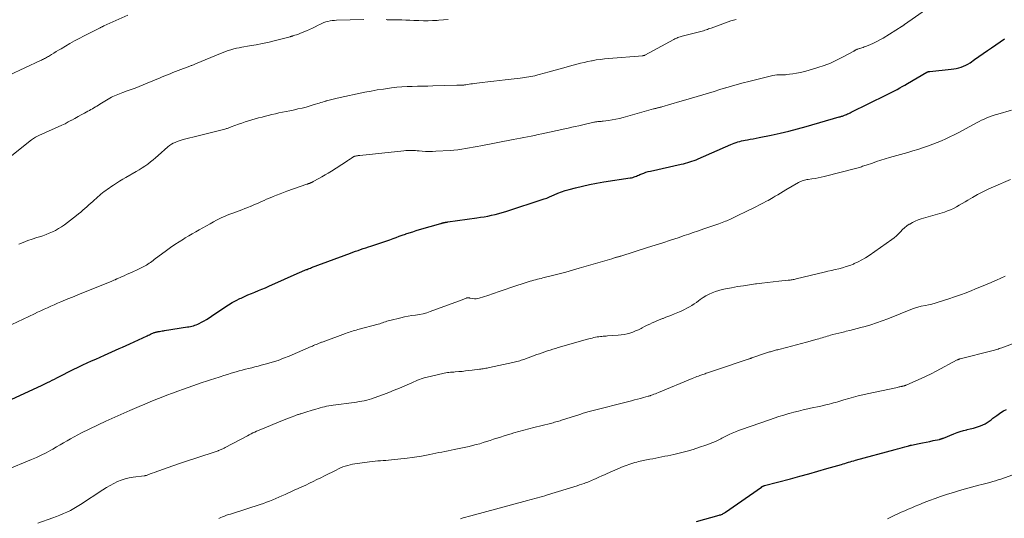
# Model space of a CAD drawing. Units: feet. Extents: x 1960000 to 1965017, y 505000 to 510000.
# Drawn here: x 1962367 to 1962644, y 505507 to 505647 of the extents above; entities that cross this region are included whole.
import ezdxf

# ---------------------------------------------------------------- set-up
doc = ezdxf.new("R2010")
doc.units = ezdxf.units.FT
doc.header["$LTSCALE"] = 100
doc.header["$MEASUREMENT"] = 0
doc.layers.add('CONTOUR INDEX', color=32, linetype='Continuous', lineweight=25)
doc.layers.add('CONTOUR INTERMEDIATE', color=40, linetype='Continuous', lineweight=15)

msp = doc.modelspace()

# ---------------------------------------------------------------- linework, layer by layer
at = {"layer": 'CONTOUR INDEX', "flags": 128}
for points, elevation in [([(1962359.61, 505537.85), (1962372.93, 505543.95), (1962373.11, 505544.03), (1962373.29, 505544.12), (1962373.47, 505544.21), (1962373.66, 505544.29), (1962374.6, 505544.76), (1962375.25, 505545.08), (1962375.9, 505545.4), (1962376.56, 505545.72), (1962377.21, 505546.05), (1962382.26, 505548.58), (1962382.84, 505548.86), (1962383.43, 505549.15), (1962384.01, 505549.43), (1962384.6, 505549.7), (1962385.82, 505550.27), (1962387.02, 505550.82), (1962388.23, 505551.37), (1962389.43, 505551.92), (1962390.64, 505552.46), (1962393.73, 505553.85), (1962394.73, 505554.3), (1962395.74, 505554.75), (1962396.74, 505555.21), (1962397.75, 505555.67), (1962402.61, 505557.91), (1962402.95, 505558.06), (1962403.28, 505558.21), (1962403.62, 505558.37), (1962403.96, 505558.51), (1962404.28, 505558.65), (1962404.46, 505558.73), (1962404.64, 505558.8), (1962404.82, 505558.86), (1962405.01, 505558.92), (1962405.2, 505558.97), (1962405.39, 505559.02), (1962405.58, 505559.06), (1962405.77, 505559.1), (1962406.11, 505559.15), (1962406.47, 505559.21), (1962406.84, 505559.27), (1962407.2, 505559.32), (1962407.56, 505559.38), (1962413.96, 505560.39), (1962414.38, 505560.46), (1962414.8, 505560.54), (1962415.22, 505560.64), (1962415.64, 505560.74), (1962416.05, 505560.87), (1962416.45, 505561.01), (1962416.85, 505561.17), (1962417.24, 505561.36), (1962417.93, 505561.72), (1962418.65, 505562.1), (1962419.37, 505562.51), (1962420.06, 505562.94), (1962420.75, 505563.39), (1962424.47, 505565.93), (1962425.51, 505566.6), (1962426.56, 505567.23), (1962427.64, 505567.82), (1962428.74, 505568.37), (1962429.04, 505568.51), (1962430.01, 505568.96), (1962430.98, 505569.39), (1962431.96, 505569.8), (1962432.94, 505570.2), (1962433.93, 505570.6), (1962434.91, 505571.01), (1962435.89, 505571.42), (1962436.87, 505571.85), (1962445.7, 505575.78), (1962445.91, 505575.87), (1962446.13, 505575.97), (1962446.34, 505576.06), (1962446.55, 505576.15), (1962446.76, 505576.24), (1962446.98, 505576.33), (1962447.19, 505576.42), (1962447.41, 505576.51), (1962447.6, 505576.58), (1962447.91, 505576.71), (1962448.23, 505576.83), (1962448.54, 505576.95), (1962448.85, 505577.07), (1962459.8, 505581.16), (1962460.51, 505581.42), (1962461.23, 505581.68), (1962461.95, 505581.93), (1962462.68, 505582.17), (1962463.4, 505582.41), (1962464.13, 505582.65), (1962464.85, 505582.88), (1962465.58, 505583.12), (1962468.31, 505584.01), (1962469.19, 505584.31), (1962470.06, 505584.61), (1962470.93, 505584.92), (1962471.79, 505585.24), (1962472.66, 505585.56), (1962473.52, 505585.88), (1962474.39, 505586.19), (1962475.26, 505586.49), (1962475.42, 505586.54), (1962476.37, 505586.86), (1962477.33, 505587.17), (1962478.29, 505587.47), (1962479.25, 505587.76), (1962485.24, 505589.49), (1962485.32, 505589.52), (1962485.4, 505589.54), (1962485.48, 505589.57), (1962485.56, 505589.59), (1962485.64, 505589.61), (1962485.72, 505589.64), (1962485.8, 505589.66), (1962485.88, 505589.68), (1962485.95, 505589.7), (1962486.07, 505589.73), (1962486.19, 505589.76), (1962486.31, 505589.78), (1962486.42, 505589.8), (1962486.53, 505589.82), (1962486.7, 505589.84), (1962486.87, 505589.87), (1962487.04, 505589.9), (1962487.21, 505589.92), (1962495.36, 505591.06), (1962496.39, 505591.22), (1962497.43, 505591.39), (1962498.45, 505591.59), (1962499.48, 505591.8), (1962500.5, 505592.03), (1962501.51, 505592.29), (1962502.52, 505592.58), (1962503.52, 505592.89), (1962514.28, 505596.39), (1962514.65, 505596.51), (1962515.02, 505596.65), (1962515.38, 505596.8), (1962515.74, 505596.95), (1962517.08, 505597.56), (1962518.11, 505598), (1962519.16, 505598.4), (1962520.22, 505598.75), (1962521.3, 505599.06), (1962523.06, 505599.52), (1962525.03, 505600), (1962527.02, 505600.44), (1962529.01, 505600.82), (1962531.02, 505601.16), (1962538.5, 505602.3), (1962538.86, 505602.36), (1962539.21, 505602.45), (1962539.55, 505602.56), (1962539.89, 505602.68), (1962540.22, 505602.82), (1962540.56, 505602.96), (1962540.89, 505603.1), (1962541.23, 505603.24), (1962541.73, 505603.45), (1962542.32, 505603.68), (1962542.92, 505603.88), (1962543.53, 505604.06), (1962544.15, 505604.21), (1962552.85, 505606.15), (1962553.45, 505606.29), (1962554.06, 505606.44), (1962554.66, 505606.61), (1962555.25, 505606.79), (1962555.84, 505606.98), (1962556.43, 505607.19), (1962557.01, 505607.42), (1962557.58, 505607.66), (1962566.78, 505611.7), (1962567.27, 505611.9), (1962567.76, 505612.1), (1962568.26, 505612.27), (1962568.77, 505612.44), (1962569.27, 505612.58), (1962569.79, 505612.71), (1962570.3, 505612.82), (1962570.82, 505612.92), (1962571.43, 505613.02), (1962572.26, 505613.17), (1962573.08, 505613.31), (1962573.9, 505613.47), (1962574.73, 505613.64), (1962578.14, 505614.34), (1962580.62, 505614.87), (1962583.09, 505615.45), (1962585.54, 505616.09), (1962587.99, 505616.76), (1962597.27, 505619.44), (1962597.49, 505619.5), (1962597.71, 505619.57), (1962597.93, 505619.64), (1962598.14, 505619.71), (1962598.36, 505619.79), (1962598.57, 505619.86), (1962598.78, 505619.95), (1962598.99, 505620.04), (1962599.27, 505620.16), (1962599.62, 505620.31), (1962599.97, 505620.46), (1962600.31, 505620.63), (1962600.66, 505620.79), (1962610.54, 505625.63), (1962611.29, 505626), (1962612.04, 505626.38), (1962612.78, 505626.78), (1962613.52, 505627.18), (1962614.26, 505627.59), (1962614.99, 505628), (1962615.72, 505628.42), (1962616.45, 505628.84), (1962621.85, 505632), (1962621.87, 505632.01), (1962621.88, 505632.02), (1962621.9, 505632.03), (1962621.91, 505632.04), (1962621.97, 505632.08), (1962621.99, 505632.08), (1962622, 505632.09), (1962622.02, 505632.1), (1962622.04, 505632.1), (1962622.1, 505632.13), (1962622.16, 505632.14), (1962622.21, 505632.15), (1962622.26, 505632.16), (1962622.31, 505632.17), (1962622.37, 505632.18), (1962622.45, 505632.19), (1962622.53, 505632.2), (1962622.61, 505632.21), (1962622.7, 505632.21), (1962628.78, 505632.87), (1962629.48, 505632.96), (1962630.18, 505633.09), (1962630.86, 505633.25), (1962631.54, 505633.45), (1962632.2, 505633.69), (1962632.84, 505633.97), (1962633.45, 505634.31), (1962634.04, 505634.69), (1962635.33, 505635.59), (1962636.52, 505636.43), (1962637.72, 505637.26), (1962638.92, 505638.09), (1962640.12, 505638.92), (1962641.33, 505639.75), (1962642.53, 505640.58), (1962643.73, 505641.41)], 980), ([(1962557.15, 505505.69), (1962563.47, 505507.45), (1962563.71, 505507.52), (1962563.94, 505507.6), (1962564.17, 505507.69), (1962564.4, 505507.79), (1962564.62, 505507.91), (1962564.83, 505508.03), (1962565.04, 505508.16), (1962565.25, 505508.3), (1962575.39, 505515.38), (1962575.44, 505515.42), (1962575.49, 505515.45), (1962575.54, 505515.48), (1962575.59, 505515.51), (1962575.64, 505515.54), (1962575.69, 505515.56), (1962575.75, 505515.59), (1962575.8, 505515.61), (1962575.88, 505515.64), (1962575.98, 505515.67), (1962576.08, 505515.71), (1962576.17, 505515.74), (1962576.27, 505515.76), (1962583.59, 505517.7), (1962586.15, 505518.39), (1962588.7, 505519.09), (1962591.24, 505519.81), (1962593.78, 505520.55), (1962597.86, 505521.74), (1962598.36, 505521.89), (1962598.85, 505522.04), (1962599.35, 505522.19), (1962599.85, 505522.34), (1962600.34, 505522.49), (1962600.84, 505522.64), (1962601.34, 505522.78), (1962601.84, 505522.92), (1962613.02, 505525.97), (1962613.69, 505526.15), (1962614.36, 505526.33), (1962615.02, 505526.51), (1962615.69, 505526.69), (1962616.85, 505527), (1962616.94, 505527.02), (1962617.03, 505527.05), (1962617.12, 505527.07), (1962617.21, 505527.09), (1962617.3, 505527.11), (1962617.38, 505527.13), (1962617.47, 505527.15), (1962617.56, 505527.17), (1962619.71, 505527.6), (1962620.71, 505527.8), (1962621.71, 505528.01), (1962622.71, 505528.21), (1962623.71, 505528.42), (1962625.43, 505528.78), (1962625.57, 505528.81), (1962625.71, 505528.85), (1962625.85, 505528.89), (1962625.99, 505528.93), (1962626.13, 505528.98), (1962626.27, 505529.03), (1962626.41, 505529.09), (1962626.54, 505529.14), (1962629.52, 505530.35), (1962630.41, 505530.68), (1962631.31, 505530.99), (1962632.21, 505531.26), (1962633.13, 505531.5), (1962633.26, 505531.53), (1962634.12, 505531.75), (1962634.97, 505531.97), (1962635.82, 505532.22), (1962636.66, 505532.48), (1962637.03, 505532.6), (1962637.66, 505532.85), (1962638.28, 505533.13), (1962638.86, 505533.48), (1962639.42, 505533.87), (1962639.96, 505534.3), (1962640.5, 505534.71), (1962641.05, 505535.12), (1962641.61, 505535.53), (1962641.98, 505535.8), (1962642.72, 505536.3), (1962643.48, 505536.76), (1962644.27, 505537.16)], 1000)]:
    msp.add_lwpolyline(points, dxfattribs=dict(at, elevation=elevation))
at = {"layer": 'CONTOUR INTERMEDIATE', "flags": 128}
for points, elevation in [([(1962362.97, 505560.3), (1962370.93, 505564.09), (1962371.85, 505564.52), (1962372.77, 505564.96), (1962373.69, 505565.38), (1962374.62, 505565.81), (1962375.54, 505566.22), (1962376.47, 505566.63), (1962377.4, 505567.04), (1962378.34, 505567.43), (1962379.05, 505567.73), (1962380.34, 505568.27), (1962381.64, 505568.81), (1962382.93, 505569.34), (1962384.23, 505569.86), (1962392.49, 505573.17), (1962392.7, 505573.25), (1962392.9, 505573.34), (1962393.11, 505573.43), (1962393.31, 505573.52), (1962393.54, 505573.63), (1962393.63, 505573.67), (1962393.72, 505573.71), (1962393.81, 505573.75), (1962393.9, 505573.79), (1962393.98, 505573.83), (1962394.07, 505573.88), (1962394.16, 505573.92), (1962394.25, 505573.96), (1962395.45, 505574.5), (1962396.14, 505574.81), (1962396.82, 505575.12), (1962397.51, 505575.43), (1962398.2, 505575.73), (1962400.18, 505576.62), (1962400.57, 505576.8), (1962400.97, 505576.99), (1962401.35, 505577.18), (1962401.74, 505577.38), (1962402.11, 505577.59), (1962402.49, 505577.81), (1962402.85, 505578.04), (1962403.2, 505578.29), (1962403.22, 505578.3), (1962403.58, 505578.56), (1962403.94, 505578.82), (1962404.3, 505579.09), (1962404.66, 505579.36), (1962408.09, 505581.93), (1962409.25, 505582.77), (1962410.42, 505583.59), (1962411.63, 505584.37), (1962412.84, 505585.12), (1962413.33, 505585.41), (1962414.32, 505585.99), (1962415.31, 505586.57), (1962416.31, 505587.15), (1962417.31, 505587.72), (1962418.31, 505588.28), (1962419.32, 505588.85), (1962420.32, 505589.4), (1962421.33, 505589.96), (1962422.11, 505590.39), (1962422.85, 505590.78), (1962423.6, 505591.14), (1962424.36, 505591.49), (1962425.13, 505591.81), (1962425.91, 505592.11), (1962426.7, 505592.41), (1962427.48, 505592.7), (1962428.27, 505592.98), (1962428.49, 505593.06), (1962429.31, 505593.35), (1962430.13, 505593.66), (1962430.95, 505593.98), (1962431.76, 505594.31), (1962431.92, 505594.38), (1962432.65, 505594.69), (1962433.37, 505595), (1962434.09, 505595.32), (1962434.81, 505595.65), (1962435.53, 505595.97), (1962436.25, 505596.29), (1962436.97, 505596.61), (1962437.7, 505596.92), (1962438.12, 505597.1), (1962439.06, 505597.48), (1962440.01, 505597.85), (1962440.97, 505598.21), (1962441.93, 505598.56), (1962447.58, 505600.53), (1962447.65, 505600.56), (1962447.73, 505600.58), (1962447.8, 505600.61), (1962447.88, 505600.64), (1962447.95, 505600.66), (1962448.03, 505600.69), (1962448.1, 505600.72), (1962448.18, 505600.74), (1962448.26, 505600.77), (1962448.37, 505600.81), (1962448.48, 505600.86), (1962448.6, 505600.9), (1962448.71, 505600.95), (1962448.79, 505600.98), (1962448.93, 505601.05), (1962449.08, 505601.11), (1962449.23, 505601.19), (1962449.37, 505601.26), (1962450.91, 505602.11), (1962451.81, 505602.62), (1962452.71, 505603.14), (1962453.59, 505603.68), (1962454.47, 505604.24), (1962458.66, 505606.95), (1962459.03, 505607.19), (1962459.4, 505607.43), (1962459.78, 505607.66), (1962460.15, 505607.9), (1962460.81, 505608.29), (1962460.86, 505608.32), (1962460.91, 505608.35), (1962460.97, 505608.37), (1962461.02, 505608.39), (1962461.08, 505608.41), (1962461.14, 505608.43), (1962461.19, 505608.44), (1962461.25, 505608.45), (1962461.56, 505608.5), (1962461.77, 505608.53), (1962461.98, 505608.56), (1962462.2, 505608.59), (1962462.41, 505608.62), (1962474.82, 505609.96), (1962475.36, 505610), (1962475.9, 505610.03), (1962476.44, 505610.04), (1962476.98, 505610.04), (1962477.52, 505610.01), (1962478.07, 505609.98), (1962478.61, 505609.95), (1962479.15, 505609.9), (1962479.99, 505609.83), (1962480.95, 505609.76), (1962481.91, 505609.73), (1962482.88, 505609.74), (1962483.84, 505609.78), (1962487.84, 505610.04), (1962488.93, 505610.13), (1962490.02, 505610.24), (1962491.1, 505610.39), (1962492.17, 505610.56), (1962493.25, 505610.75), (1962494.32, 505610.95), (1962495.4, 505611.15), (1962496.47, 505611.35), (1962505.58, 505613.09), (1962506.58, 505613.28), (1962507.59, 505613.48), (1962508.59, 505613.67), (1962509.6, 505613.87), (1962510.6, 505614.07), (1962511.61, 505614.27), (1962512.61, 505614.48), (1962513.61, 505614.7), (1962520.08, 505616.11), (1962521.06, 505616.33), (1962522.04, 505616.54), (1962523.02, 505616.76), (1962523.99, 505616.97), (1962525.17, 505617.23), (1962525.56, 505617.32), (1962525.95, 505617.41), (1962526.33, 505617.5), (1962526.72, 505617.6), (1962527.1, 505617.69), (1962527.49, 505617.78), (1962527.88, 505617.87), (1962528.26, 505617.95), (1962528.45, 505617.99), (1962528.76, 505618.05), (1962529.06, 505618.09), (1962529.37, 505618.13), (1962529.68, 505618.15), (1962529.99, 505618.17), (1962530.3, 505618.2), (1962530.61, 505618.23), (1962530.91, 505618.26), (1962532.38, 505618.45), (1962533.42, 505618.61), (1962534.45, 505618.8), (1962535.47, 505619.03), (1962536.49, 505619.29), (1962544.99, 505621.68), (1962545.22, 505621.74), (1962545.44, 505621.8), (1962545.67, 505621.86), (1962545.89, 505621.92), (1962545.99, 505621.94), (1962546.17, 505621.98), (1962546.34, 505622.02), (1962546.52, 505622.07), (1962546.7, 505622.11), (1962546.88, 505622.15), (1962547.05, 505622.19), (1962547.23, 505622.24), (1962547.4, 505622.29), (1962552.47, 505623.75), (1962554.08, 505624.22), (1962555.68, 505624.69), (1962557.29, 505625.17), (1962558.89, 505625.65), (1962560.49, 505626.13), (1962562.1, 505626.62), (1962563.7, 505627.12), (1962565.29, 505627.61), (1962565.34, 505627.62), (1962566.96, 505628.11), (1962568.59, 505628.58), (1962570.23, 505629.02), (1962571.87, 505629.43), (1962578.6, 505631.07), (1962579.15, 505631.18), (1962579.7, 505631.27), (1962580.26, 505631.31), (1962580.82, 505631.32), (1962581.53, 505631.31), (1962581.74, 505631.31), (1962581.95, 505631.32), (1962582.16, 505631.33), (1962582.37, 505631.36), (1962584.18, 505631.57), (1962585.28, 505631.74), (1962586.38, 505631.94), (1962587.47, 505632.2), (1962588.54, 505632.5), (1962591.24, 505633.32), (1962593.03, 505633.93), (1962594.79, 505634.61), (1962596.51, 505635.39), (1962598.21, 505636.25), (1962601.33, 505637.94), (1962601.44, 505638), (1962601.54, 505638.06), (1962601.64, 505638.12), (1962601.75, 505638.18), (1962601.85, 505638.25), (1962601.95, 505638.31), (1962602.06, 505638.36), (1962602.17, 505638.41), (1962602.29, 505638.47), (1962602.46, 505638.54), (1962602.64, 505638.61), (1962602.82, 505638.67), (1962603, 505638.72), (1962603.3, 505638.8), (1962603.64, 505638.9), (1962603.97, 505639), (1962604.29, 505639.12), (1962604.62, 505639.24), (1962605.9, 505639.76), (1962606.86, 505640.17), (1962607.79, 505640.62), (1962608.7, 505641.11), (1962609.6, 505641.64), (1962614.94, 505644.96), (1962615.03, 505645.01), (1962615.11, 505645.07), (1962615.19, 505645.12), (1962615.27, 505645.17), (1962615.35, 505645.23), (1962615.44, 505645.28), (1962615.52, 505645.34), (1962615.6, 505645.4), (1962622.7, 505650.42)], 976), ([(1962363.87, 505631.21), (1962372.62, 505635.28), (1962372.92, 505635.42), (1962373.21, 505635.56), (1962373.5, 505635.7), (1962373.78, 505635.84), (1962374.07, 505635.99), (1962374.35, 505636.15), (1962374.63, 505636.31), (1962374.91, 505636.48), (1962375.71, 505636.97), (1962376.39, 505637.39), (1962377.07, 505637.81), (1962377.75, 505638.22), (1962378.43, 505638.62), (1962379.64, 505639.34), (1962380.94, 505640.09), (1962382.25, 505640.83), (1962383.57, 505641.53), (1962384.9, 505642.22), (1962389.43, 505644.52), (1962389.56, 505644.59), (1962389.69, 505644.65), (1962389.82, 505644.71), (1962389.96, 505644.78), (1962390.09, 505644.84), (1962390.22, 505644.9), (1962390.36, 505644.96), (1962390.49, 505645.02), (1962397.22, 505648.02)], 964), ([(1962364.13, 505608.2), (1962370.11, 505612.98), (1962370.65, 505613.38), (1962371.21, 505613.75), (1962371.8, 505614.07), (1962372.41, 505614.36), (1962373.03, 505614.63), (1962373.65, 505614.9), (1962374.27, 505615.17), (1962374.89, 505615.44), (1962377.66, 505616.66), (1962378.61, 505617.1), (1962379.56, 505617.55), (1962380.48, 505618.03), (1962381.4, 505618.53), (1962381.44, 505618.55), (1962382.33, 505619.05), (1962383.23, 505619.55), (1962384.13, 505620.04), (1962385.03, 505620.53), (1962385.98, 505621.04), (1962386.41, 505621.27), (1962386.83, 505621.51), (1962387.25, 505621.76), (1962387.67, 505622.01), (1962388.09, 505622.26), (1962388.5, 505622.51), (1962388.92, 505622.76), (1962389.33, 505623.02), (1962392.16, 505624.73), (1962392.59, 505624.98), (1962393.02, 505625.21), (1962393.46, 505625.41), (1962393.92, 505625.61), (1962394.37, 505625.79), (1962394.83, 505625.96), (1962395.3, 505626.13), (1962395.76, 505626.3), (1962397.06, 505626.76), (1962398.18, 505627.17), (1962399.28, 505627.58), (1962400.39, 505628.01), (1962401.48, 505628.46), (1962405.34, 505630.06), (1962406.09, 505630.37), (1962406.84, 505630.68), (1962407.59, 505630.98), (1962408.34, 505631.29), (1962409.09, 505631.6), (1962409.84, 505631.9), (1962410.6, 505632.19), (1962411.35, 505632.48), (1962414.63, 505633.72), (1962414.83, 505633.79), (1962415.04, 505633.87), (1962415.24, 505633.95), (1962415.44, 505634.02), (1962415.64, 505634.1), (1962415.84, 505634.18), (1962416.04, 505634.26), (1962416.24, 505634.34), (1962423.25, 505637.27), (1962423.98, 505637.56), (1962424.72, 505637.84), (1962425.47, 505638.1), (1962426.22, 505638.35), (1962426.98, 505638.56), (1962427.75, 505638.76), (1962428.52, 505638.92), (1962429.3, 505639.07), (1962431.44, 505639.41), (1962433.28, 505639.74), (1962435.12, 505640.1), (1962436.95, 505640.51), (1962438.77, 505640.96), (1962442.83, 505642.01), (1962442.92, 505642.04), (1962443.02, 505642.06), (1962443.12, 505642.09), (1962443.22, 505642.12), (1962443.31, 505642.14), (1962443.41, 505642.17), (1962443.51, 505642.2), (1962443.61, 505642.23), (1962444.21, 505642.4), (1962444.61, 505642.52), (1962445, 505642.65), (1962445.39, 505642.8), (1962445.77, 505642.96), (1962447.49, 505643.7), (1962448.3, 505644.06), (1962449.11, 505644.43), (1962449.91, 505644.82), (1962450.7, 505645.22), (1962451.18, 505645.46), (1962451.74, 505645.72), (1962452.3, 505645.96), (1962452.88, 505646.15), (1962453.47, 505646.32), (1962454.08, 505646.44), (1962454.68, 505646.54), (1962455.29, 505646.6), (1962455.9, 505646.64), (1962463.54, 505646.82)], 968), ([(1962366.55, 505583.65), (1962367.8, 505584.18), (1962369.06, 505584.68), (1962370.34, 505585.12), (1962371.64, 505585.54), (1962372.35, 505585.75), (1962373.29, 505586.05), (1962374.22, 505586.37), (1962375.13, 505586.74), (1962376.03, 505587.13), (1962376.91, 505587.56), (1962377.76, 505588.04), (1962378.58, 505588.57), (1962379.38, 505589.14), (1962382.78, 505591.75), (1962383.37, 505592.22), (1962383.96, 505592.7), (1962384.53, 505593.19), (1962385.1, 505593.69), (1962385.66, 505594.19), (1962386.22, 505594.7), (1962386.78, 505595.2), (1962387.34, 505595.71), (1962388.78, 505596.99), (1962389.22, 505597.36), (1962389.66, 505597.74), (1962390.1, 505598.1), (1962390.56, 505598.45), (1962391.02, 505598.8), (1962391.48, 505599.14), (1962391.96, 505599.46), (1962392.43, 505599.79), (1962393.18, 505600.28), (1962394.05, 505600.84), (1962394.91, 505601.38), (1962395.79, 505601.91), (1962396.67, 505602.43), (1962399.6, 505604.12), (1962400.42, 505604.61), (1962401.22, 505605.12), (1962402.01, 505605.65), (1962402.79, 505606.2), (1962403.55, 505606.78), (1962404.3, 505607.36), (1962405.03, 505607.97), (1962405.76, 505608.6), (1962408.5, 505611.03), (1962408.96, 505611.41), (1962409.45, 505611.75), (1962409.97, 505612.04), (1962410.51, 505612.29), (1962411.07, 505612.51), (1962411.64, 505612.72), (1962412.21, 505612.9), (1962412.79, 505613.07), (1962413.15, 505613.17), (1962413.92, 505613.38), (1962414.68, 505613.58), (1962415.45, 505613.78), (1962416.21, 505613.97), (1962424.51, 505616.04), (1962424.74, 505616.11), (1962424.97, 505616.17), (1962425.19, 505616.24), (1962425.42, 505616.32), (1962425.64, 505616.4), (1962425.86, 505616.48), (1962426.08, 505616.56), (1962426.3, 505616.65), (1962428.3, 505617.38), (1962429.23, 505617.72), (1962430.17, 505618.04), (1962431.12, 505618.34), (1962432.08, 505618.62), (1962433.03, 505618.89), (1962433.99, 505619.15), (1962434.95, 505619.41), (1962435.92, 505619.66), (1962436.71, 505619.87), (1962437.71, 505620.11), (1962438.7, 505620.35), (1962439.7, 505620.57), (1962440.71, 505620.78), (1962441.71, 505620.98), (1962442.72, 505621.18), (1962443.72, 505621.39), (1962444.72, 505621.61), (1962445.05, 505621.68), (1962446.21, 505621.95), (1962447.36, 505622.24), (1962448.51, 505622.56), (1962449.65, 505622.9), (1962450.99, 505623.32), (1962451.45, 505623.47), (1962451.92, 505623.61), (1962452.39, 505623.76), (1962452.85, 505623.9), (1962453.03, 505623.95), (1962453.41, 505624.06), (1962453.79, 505624.17), (1962454.17, 505624.26), (1962454.55, 505624.36), (1962454.94, 505624.45), (1962455.32, 505624.53), (1962455.71, 505624.62), (1962456.09, 505624.7), (1962463.9, 505626.37), (1962465.61, 505626.72), (1962467.34, 505627.03), (1962469.07, 505627.3), (1962470.8, 505627.55), (1962471.39, 505627.62), (1962472.84, 505627.78), (1962474.29, 505627.91), (1962475.74, 505627.99), (1962477.19, 505628.04), (1962478.64, 505628.07), (1962480.1, 505628.1), (1962481.55, 505628.14), (1962483, 505628.17), (1962489.69, 505628.35), (1962489.95, 505628.36), (1962490.2, 505628.36), (1962490.46, 505628.36), (1962490.72, 505628.37), (1962490.89, 505628.37), (1962491.06, 505628.37), (1962491.23, 505628.37), (1962491.4, 505628.38), (1962491.57, 505628.4), (1962491.74, 505628.41), (1962491.91, 505628.43), (1962492.08, 505628.45), (1962492.25, 505628.48), (1962492.79, 505628.58), (1962493.23, 505628.66), (1962493.67, 505628.73), (1962494.11, 505628.79), (1962494.56, 505628.85), (1962496.88, 505629.15), (1962498.48, 505629.35), (1962500.09, 505629.55), (1962501.69, 505629.73), (1962503.3, 505629.9), (1962507.56, 505630.35), (1962508.15, 505630.42), (1962508.75, 505630.5), (1962509.34, 505630.59), (1962509.93, 505630.68), (1962510.52, 505630.8), (1962511.1, 505630.91), (1962511.69, 505631.05), (1962512.27, 505631.19), (1962512.52, 505631.25), (1962513.22, 505631.44), (1962513.92, 505631.62), (1962514.62, 505631.82), (1962515.32, 505632.01), (1962519.43, 505633.17), (1962520.44, 505633.46), (1962521.45, 505633.74), (1962522.46, 505634.02), (1962523.47, 505634.29), (1962524.48, 505634.55), (1962525.5, 505634.8), (1962526.52, 505635.02), (1962527.55, 505635.22), (1962527.79, 505635.26), (1962528.94, 505635.46), (1962530.1, 505635.63), (1962531.26, 505635.77), (1962532.42, 505635.88), (1962542.07, 505636.67), (1962542.14, 505636.68), (1962542.21, 505636.69), (1962542.29, 505636.7), (1962542.36, 505636.72), (1962542.43, 505636.74), (1962542.5, 505636.77), (1962542.57, 505636.8), (1962542.64, 505636.83), (1962550.79, 505641.24), (1962551.06, 505641.38), (1962551.34, 505641.52), (1962551.62, 505641.64), (1962551.91, 505641.75), (1962552.2, 505641.86), (1962552.49, 505641.95), (1962552.79, 505642.04), (1962553.09, 505642.12), (1962558.37, 505643.48), (1962558.74, 505643.58), (1962559.1, 505643.69), (1962559.47, 505643.81), (1962559.83, 505643.93), (1962560.19, 505644.06), (1962560.54, 505644.18), (1962560.9, 505644.31), (1962561.26, 505644.44), (1962566.01, 505646.19), (1962566.77, 505646.44), (1962567.54, 505646.65), (1962568.32, 505646.81)], 972), ([(1962469.86, 505646.8), (1962470.17, 505646.79), (1962470.49, 505646.78), (1962470.9, 505646.78), (1962471.42, 505646.77), (1962471.94, 505646.76), (1962472.46, 505646.75), (1962472.98, 505646.74), (1962474.22, 505646.71), (1962475.37, 505646.67), (1962476.51, 505646.64), (1962477.66, 505646.59), (1962478.8, 505646.54), (1962479.08, 505646.53), (1962480.36, 505646.5), (1962481.64, 505646.49), (1962482.92, 505646.52), (1962484.2, 505646.59), (1962484.63, 505646.62), (1962485.96, 505646.72), (1962487.29, 505646.84)], 968), ([(1962362.86, 505520.12), (1962370.13, 505523.11), (1962371.51, 505523.71), (1962372.87, 505524.33), (1962374.21, 505525.01), (1962375.53, 505525.72), (1962376.15, 505526.07), (1962377.15, 505526.64), (1962378.14, 505527.21), (1962379.14, 505527.8), (1962380.12, 505528.39), (1962381.12, 505528.97), (1962382.12, 505529.53), (1962383.14, 505530.07), (1962384.17, 505530.58), (1962391.02, 505533.88), (1962391.85, 505534.28), (1962392.7, 505534.67), (1962393.54, 505535.05), (1962394.39, 505535.42), (1962395.25, 505535.78), (1962396.1, 505536.15), (1962396.95, 505536.51), (1962397.81, 505536.88), (1962400.44, 505538.02), (1962401.97, 505538.68), (1962403.51, 505539.33), (1962405.06, 505539.96), (1962406.61, 505540.59), (1962408.16, 505541.21), (1962409.73, 505541.8), (1962411.3, 505542.38), (1962412.87, 505542.93), (1962418.14, 505544.74), (1962419.31, 505545.14), (1962420.5, 505545.54), (1962421.68, 505545.92), (1962422.87, 505546.29), (1962423.17, 505546.38), (1962424.21, 505546.71), (1962425.25, 505547.03), (1962426.28, 505547.35), (1962427.32, 505547.66), (1962427.65, 505547.76), (1962428.52, 505548.02), (1962429.4, 505548.27), (1962430.29, 505548.5), (1962431.18, 505548.72), (1962432.07, 505548.94), (1962432.96, 505549.16), (1962433.84, 505549.38), (1962434.73, 505549.61), (1962436.22, 505550.01), (1962437.84, 505550.48), (1962439.44, 505550.99), (1962441.02, 505551.58), (1962442.58, 505552.21), (1962448.76, 505554.88), (1962449.11, 505555.03), (1962449.45, 505555.18), (1962449.8, 505555.33), (1962450.14, 505555.47), (1962450.41, 505555.59), (1962450.62, 505555.68), (1962450.83, 505555.76), (1962451.05, 505555.84), (1962451.26, 505555.92), (1962451.47, 505556), (1962451.69, 505556.07), (1962451.9, 505556.15), (1962452.11, 505556.23), (1962458.43, 505558.57), (1962458.85, 505558.72), (1962459.28, 505558.87), (1962459.7, 505559), (1962460.13, 505559.14), (1962460.56, 505559.26), (1962460.99, 505559.39), (1962461.42, 505559.51), (1962461.85, 505559.63), (1962467.62, 505561.18), (1962468.03, 505561.3), (1962468.44, 505561.43), (1962468.84, 505561.57), (1962469.24, 505561.71), (1962469.64, 505561.86), (1962470.05, 505561.99), (1962470.46, 505562.11), (1962470.87, 505562.22), (1962473.94, 505562.96), (1962474.99, 505563.2), (1962476.03, 505563.4), (1962477.09, 505563.58), (1962478.14, 505563.72), (1962479.2, 505563.89), (1962480.24, 505564.1), (1962481.26, 505564.38), (1962482.27, 505564.72), (1962491.24, 505568.03), (1962491.45, 505568.12), (1962491.66, 505568.2), (1962491.87, 505568.29), (1962492.08, 505568.38), (1962492.4, 505568.52), (1962492.45, 505568.54), (1962492.5, 505568.56), (1962492.55, 505568.57), (1962492.6, 505568.59), (1962492.65, 505568.6), (1962492.71, 505568.61), (1962492.76, 505568.61), (1962492.81, 505568.61), (1962492.98, 505568.58), (1962493.11, 505568.56), (1962493.25, 505568.54), (1962493.39, 505568.52), (1962493.52, 505568.49), (1962494.2, 505568.36), (1962494.67, 505568.3), (1962495.13, 505568.29), (1962495.59, 505568.36), (1962496.05, 505568.47), (1962498.4, 505569.27), (1962500.03, 505569.82), (1962501.66, 505570.37), (1962503.3, 505570.91), (1962504.93, 505571.45), (1962509.81, 505573.07), (1962510.32, 505573.23), (1962510.83, 505573.39), (1962511.34, 505573.53), (1962511.86, 505573.66), (1962512.38, 505573.79), (1962512.89, 505573.91), (1962513.41, 505574.04), (1962513.93, 505574.17), (1962516.67, 505574.85), (1962518.55, 505575.33), (1962520.42, 505575.82), (1962522.3, 505576.35), (1962524.16, 505576.88), (1962533.28, 505579.58), (1962533.54, 505579.66), (1962533.79, 505579.73), (1962534.05, 505579.81), (1962534.3, 505579.88), (1962534.46, 505579.93), (1962534.64, 505579.98), (1962534.81, 505580.03), (1962534.99, 505580.08), (1962535.16, 505580.13), (1962535.34, 505580.18), (1962535.51, 505580.23), (1962535.69, 505580.28), (1962535.86, 505580.33), (1962543.38, 505582.7), (1962545.52, 505583.38), (1962547.66, 505584.07), (1962549.79, 505584.78), (1962551.93, 505585.49), (1962553.69, 505586.09), (1962554.94, 505586.51), (1962556.19, 505586.93), (1962557.43, 505587.35), (1962558.68, 505587.77), (1962558.92, 505587.85), (1962560.04, 505588.23), (1962561.17, 505588.62), (1962562.29, 505589.02), (1962563.41, 505589.42), (1962564.83, 505589.94), (1962565.24, 505590.1), (1962565.65, 505590.26), (1962566.05, 505590.43), (1962566.45, 505590.6), (1962566.84, 505590.78), (1962567.24, 505590.96), (1962567.63, 505591.15), (1962568.02, 505591.34), (1962571.86, 505593.21), (1962572.85, 505593.7), (1962573.83, 505594.2), (1962574.82, 505594.7), (1962575.8, 505595.2), (1962576.85, 505595.75), (1962577.31, 505595.99), (1962577.76, 505596.24), (1962578.2, 505596.49), (1962578.64, 505596.75), (1962579.27, 505597.13), (1962580.02, 505597.58), (1962580.77, 505598.03), (1962581.53, 505598.47), (1962582.28, 505598.92), (1962585.84, 505600.99), (1962586.15, 505601.16), (1962586.47, 505601.31), (1962586.8, 505601.45), (1962587.14, 505601.57), (1962587.48, 505601.67), (1962587.83, 505601.76), (1962588.18, 505601.83), (1962588.53, 505601.89), (1962589.58, 505602.02), (1962590.46, 505602.14), (1962591.33, 505602.29), (1962592.19, 505602.48), (1962593.06, 505602.68), (1962602.25, 505605.07), (1962602.57, 505605.16), (1962602.89, 505605.26), (1962603.21, 505605.36), (1962603.53, 505605.46), (1962603.84, 505605.57), (1962604.16, 505605.68), (1962604.47, 505605.79), (1962604.79, 505605.9), (1962606.57, 505606.49), (1962607.78, 505606.88), (1962608.99, 505607.26), (1962610.2, 505607.64), (1962611.42, 505608), (1962616.52, 505609.49), (1962617.92, 505609.9), (1962619.32, 505610.33), (1962620.71, 505610.77), (1962622.09, 505611.23), (1962622.39, 505611.32), (1962623.61, 505611.76), (1962624.83, 505612.22), (1962626.03, 505612.73), (1962627.22, 505613.26), (1962628.4, 505613.83), (1962629.57, 505614.41), (1962630.72, 505615.01), (1962631.88, 505615.62), (1962635.86, 505617.77), (1962636.58, 505618.14), (1962637.3, 505618.5), (1962638.04, 505618.84), (1962638.78, 505619.16), (1962639.54, 505619.46), (1962640.3, 505619.74), (1962641.07, 505620), (1962641.84, 505620.24), (1962645.7, 505621.37)], 984), ([(1962371.95, 505505.24), (1962376.1, 505506.72), (1962377.11, 505507.1), (1962378.12, 505507.49), (1962379.11, 505507.91), (1962380.09, 505508.34), (1962381.06, 505508.82), (1962382.02, 505509.32), (1962382.94, 505509.86), (1962383.86, 505510.43), (1962390.2, 505514.61), (1962391.19, 505515.23), (1962392.2, 505515.82), (1962393.23, 505516.37), (1962394.28, 505516.9), (1962395.35, 505517.34), (1962396.45, 505517.71), (1962397.58, 505517.98), (1962398.72, 505518.17), (1962401.8, 505518.53), (1962401.88, 505518.54), (1962401.97, 505518.55), (1962402.05, 505518.57), (1962402.13, 505518.58), (1962402.21, 505518.6), (1962402.29, 505518.62), (1962402.36, 505518.64), (1962402.44, 505518.66), (1962403.5, 505519.05), (1962404.1, 505519.27), (1962404.71, 505519.49), (1962405.32, 505519.71), (1962405.92, 505519.92), (1962409.9, 505521.36), (1962410.7, 505521.64), (1962411.5, 505521.92), (1962412.31, 505522.19), (1962413.11, 505522.46), (1962421.45, 505525.16), (1962421.74, 505525.26), (1962422.04, 505525.36), (1962422.33, 505525.46), (1962422.63, 505525.57), (1962422.74, 505525.61), (1962422.98, 505525.7), (1962423.21, 505525.79), (1962423.44, 505525.9), (1962423.67, 505526), (1962423.9, 505526.12), (1962424.12, 505526.23), (1962424.34, 505526.35), (1962424.57, 505526.46), (1962430.83, 505529.8), (1962431.35, 505530.07), (1962431.87, 505530.33), (1962432.39, 505530.58), (1962432.91, 505530.82), (1962433.44, 505531.05), (1962433.98, 505531.28), (1962434.51, 505531.51), (1962435.04, 505531.73), (1962440.24, 505533.88), (1962440.96, 505534.18), (1962441.68, 505534.47), (1962442.4, 505534.75), (1962443.13, 505535.03), (1962444.16, 505535.43), (1962444.37, 505535.51), (1962444.58, 505535.58), (1962444.8, 505535.66), (1962445.02, 505535.73), (1962445.23, 505535.79), (1962445.45, 505535.86), (1962445.67, 505535.93), (1962445.88, 505536), (1962446.66, 505536.23), (1962447.26, 505536.42), (1962447.87, 505536.61), (1962448.47, 505536.8), (1962449.07, 505536.98), (1962450.12, 505537.31), (1962450.72, 505537.49), (1962451.31, 505537.66), (1962451.91, 505537.81), (1962452.52, 505537.95), (1962453.12, 505538.08), (1962453.73, 505538.2), (1962454.35, 505538.3), (1962454.96, 505538.39), (1962460.83, 505539.17), (1962461.54, 505539.27), (1962462.26, 505539.39), (1962462.97, 505539.52), (1962463.68, 505539.66), (1962464.38, 505539.82), (1962465.08, 505540), (1962465.77, 505540.22), (1962466.45, 505540.45), (1962469.07, 505541.4), (1962470.6, 505541.98), (1962472.13, 505542.57), (1962473.64, 505543.2), (1962475.15, 505543.84), (1962477.11, 505544.7), (1962477.63, 505544.93), (1962478.15, 505545.16), (1962478.67, 505545.38), (1962479.2, 505545.6), (1962479.72, 505545.81), (1962480.25, 505546), (1962480.8, 505546.16), (1962481.34, 505546.3), (1962485.75, 505547.33), (1962486.18, 505547.42), (1962486.62, 505547.49), (1962487.06, 505547.55), (1962487.5, 505547.59), (1962487.95, 505547.63), (1962488.39, 505547.66), (1962488.84, 505547.7), (1962489.28, 505547.73), (1962490.29, 505547.82), (1962491.23, 505547.91), (1962492.18, 505548.01), (1962493.13, 505548.11), (1962494.07, 505548.23), (1962496.09, 505548.49), (1962496.45, 505548.54), (1962496.8, 505548.59), (1962497.16, 505548.64), (1962497.52, 505548.7), (1962497.87, 505548.76), (1962498.23, 505548.83), (1962498.58, 505548.9), (1962498.94, 505548.98), (1962505.47, 505550.41), (1962505.86, 505550.5), (1962506.25, 505550.6), (1962506.64, 505550.7), (1962507.03, 505550.8), (1962507.42, 505550.91), (1962507.8, 505551.03), (1962508.19, 505551.15), (1962508.57, 505551.28), (1962512.25, 505552.6), (1962513, 505552.86), (1962513.74, 505553.13), (1962514.49, 505553.38), (1962515.24, 505553.63), (1962515.99, 505553.88), (1962516.74, 505554.12), (1962517.5, 505554.34), (1962518.25, 505554.57), (1962526.44, 505556.91), (1962526.89, 505557.03), (1962527.35, 505557.15), (1962527.81, 505557.27), (1962528.27, 505557.38), (1962528.73, 505557.48), (1962529.19, 505557.57), (1962529.66, 505557.64), (1962530.13, 505557.69), (1962530.46, 505557.73), (1962530.87, 505557.77), (1962531.28, 505557.81), (1962531.68, 505557.84), (1962532.09, 505557.87), (1962535.08, 505558.06), (1962535.92, 505558.14), (1962536.76, 505558.27), (1962537.58, 505558.45), (1962538.4, 505558.68), (1962539.2, 505558.95), (1962539.99, 505559.26), (1962540.77, 505559.6), (1962541.53, 505559.98), (1962541.84, 505560.15), (1962542.54, 505560.51), (1962543.25, 505560.86), (1962543.97, 505561.2), (1962544.68, 505561.53), (1962545.41, 505561.85), (1962546.14, 505562.16), (1962546.87, 505562.46), (1962547.6, 505562.75), (1962547.72, 505562.8), (1962548.52, 505563.11), (1962549.32, 505563.43), (1962550.11, 505563.74), (1962550.91, 505564.06), (1962552.32, 505564.64), (1962553.04, 505564.95), (1962553.75, 505565.28), (1962554.44, 505565.64), (1962555.12, 505566.03), (1962555.78, 505566.44), (1962556.44, 505566.86), (1962557.08, 505567.31), (1962557.72, 505567.77), (1962558.15, 505568.1), (1962558.96, 505568.65), (1962559.78, 505569.17), (1962560.65, 505569.62), (1962561.53, 505570.03), (1962562.45, 505570.38), (1962563.38, 505570.68), (1962564.32, 505570.93), (1962565.28, 505571.13), (1962566.99, 505571.43), (1962568.67, 505571.72), (1962570.36, 505571.99), (1962572.05, 505572.24), (1962573.74, 505572.47), (1962573.95, 505572.5), (1962575.53, 505572.7), (1962577.12, 505572.89), (1962578.71, 505573.07), (1962580.3, 505573.24), (1962582.93, 505573.51), (1962583.21, 505573.54), (1962583.48, 505573.58), (1962583.76, 505573.62), (1962584.03, 505573.66), (1962584.31, 505573.71), (1962584.58, 505573.77), (1962584.86, 505573.83), (1962585.13, 505573.89), (1962593.06, 505575.79), (1962594.09, 505576.04), (1962595.12, 505576.29), (1962596.16, 505576.53), (1962597.19, 505576.78), (1962598.22, 505577.05), (1962599.23, 505577.35), (1962600.24, 505577.7), (1962601.23, 505578.09), (1962601.48, 505578.19), (1962602.57, 505578.69), (1962603.64, 505579.23), (1962604.67, 505579.84), (1962605.67, 505580.49), (1962612.04, 505584.96), (1962612.7, 505585.45), (1962613.33, 505585.98), (1962613.91, 505586.55), (1962614.47, 505587.15), (1962615.03, 505587.75), (1962615.63, 505588.3), (1962616.27, 505588.8), (1962616.95, 505589.26), (1962617.07, 505589.33), (1962617.84, 505589.77), (1962618.64, 505590.16), (1962619.46, 505590.49), (1962620.3, 505590.77), (1962626.83, 505592.7), (1962627.71, 505593), (1962628.57, 505593.33), (1962629.41, 505593.73), (1962630.23, 505594.18), (1962631.03, 505594.65), (1962631.84, 505595.12), (1962632.64, 505595.59), (1962633.45, 505596.06), (1962634.72, 505596.8), (1962636.17, 505597.61), (1962637.64, 505598.39), (1962639.14, 505599.12), (1962640.66, 505599.81), (1962645.42, 505601.88)], 988), ([(1962422.79, 505506.55), (1962423.32, 505506.79), (1962423.86, 505507.02), (1962424.4, 505507.22), (1962424.95, 505507.42), (1962425.5, 505507.61), (1962426.06, 505507.79), (1962426.61, 505507.98), (1962434.42, 505510.48), (1962435.32, 505510.78), (1962436.2, 505511.09), (1962437.08, 505511.44), (1962437.95, 505511.8), (1962438.82, 505512.17), (1962439.69, 505512.55), (1962440.55, 505512.93), (1962441.42, 505513.31), (1962444.01, 505514.47), (1962445.09, 505514.95), (1962446.16, 505515.44), (1962447.22, 505515.94), (1962448.28, 505516.44), (1962449.35, 505516.94), (1962450.4, 505517.46), (1962451.46, 505517.98), (1962452.51, 505518.5), (1962455.79, 505520.16), (1962456.42, 505520.46), (1962457.05, 505520.75), (1962457.7, 505521.01), (1962458.36, 505521.26), (1962459.03, 505521.47), (1962459.7, 505521.65), (1962460.38, 505521.8), (1962461.07, 505521.92), (1962465.19, 505522.5), (1962465.95, 505522.6), (1962466.72, 505522.68), (1962467.48, 505522.73), (1962468.25, 505522.77), (1962469.01, 505522.81), (1962469.78, 505522.86), (1962470.54, 505522.92), (1962471.31, 505523), (1962475.8, 505523.5), (1962477.15, 505523.67), (1962478.49, 505523.87), (1962479.83, 505524.09), (1962481.17, 505524.34), (1962482.13, 505524.54), (1962482.98, 505524.71), (1962483.84, 505524.88), (1962484.69, 505525.04), (1962485.55, 505525.21), (1962486.4, 505525.37), (1962487.26, 505525.54), (1962488.11, 505525.72), (1962488.96, 505525.9), (1962493.19, 505526.82), (1962494.18, 505527.05), (1962495.17, 505527.3), (1962496.15, 505527.57), (1962497.13, 505527.86), (1962498.1, 505528.16), (1962499.07, 505528.47), (1962500.04, 505528.79), (1962501.01, 505529.11), (1962501.03, 505529.12), (1962502.01, 505529.44), (1962503, 505529.76), (1962503.99, 505530.05), (1962504.98, 505530.34), (1962505.78, 505530.57), (1962507.17, 505530.96), (1962508.57, 505531.34), (1962509.97, 505531.71), (1962511.37, 505532.07), (1962516.08, 505533.27), (1962516.46, 505533.37), (1962516.84, 505533.47), (1962517.23, 505533.58), (1962517.61, 505533.68), (1962517.99, 505533.79), (1962518.37, 505533.91), (1962518.74, 505534.02), (1962519.12, 505534.14), (1962524.27, 505535.8), (1962524.6, 505535.91), (1962524.93, 505536.01), (1962525.26, 505536.12), (1962525.59, 505536.22), (1962525.92, 505536.31), (1962526.26, 505536.41), (1962526.59, 505536.5), (1962526.93, 505536.59), (1962538.84, 505539.63), (1962539.68, 505539.85), (1962540.52, 505540.07), (1962541.35, 505540.29), (1962542.19, 505540.53), (1962543.49, 505540.89), (1962543.68, 505540.94), (1962543.86, 505541), (1962544.05, 505541.06), (1962544.23, 505541.12), (1962544.72, 505541.3), (1962545.15, 505541.45), (1962545.58, 505541.61), (1962546, 505541.78), (1962546.42, 505541.95), (1962555.9, 505545.88), (1962556.35, 505546.07), (1962556.81, 505546.25), (1962557.26, 505546.42), (1962557.72, 505546.59), (1962558.02, 505546.71), (1962558.33, 505546.82), (1962558.64, 505546.93), (1962558.94, 505547.03), (1962559.25, 505547.14), (1962559.56, 505547.24), (1962559.87, 505547.35), (1962560.17, 505547.45), (1962560.48, 505547.55), (1962563.62, 505548.62), (1962565, 505549.08), (1962566.38, 505549.55), (1962567.76, 505550.01), (1962569.15, 505550.47), (1962571.64, 505551.31), (1962571.77, 505551.35), (1962571.91, 505551.4), (1962572.04, 505551.44), (1962572.17, 505551.49), (1962572.31, 505551.53), (1962572.44, 505551.58), (1962572.57, 505551.62), (1962572.71, 505551.67), (1962576.8, 505553.08), (1962577.08, 505553.17), (1962577.36, 505553.26), (1962577.64, 505553.35), (1962577.92, 505553.44), (1962578.2, 505553.52), (1962578.48, 505553.6), (1962578.76, 505553.68), (1962579.05, 505553.76), (1962579.07, 505553.76), (1962579.37, 505553.84), (1962579.66, 505553.92), (1962579.96, 505553.99), (1962580.25, 505554.07), (1962582.45, 505554.63), (1962583.85, 505555), (1962585.24, 505555.36), (1962586.63, 505555.74), (1962588.02, 505556.12), (1962591.04, 505556.95), (1962591.51, 505557.09), (1962591.99, 505557.22), (1962592.46, 505557.36), (1962592.93, 505557.5), (1962593.41, 505557.63), (1962593.88, 505557.77), (1962594.35, 505557.91), (1962594.83, 505558.04), (1962595.5, 505558.23), (1962596.31, 505558.45), (1962597.13, 505558.66), (1962597.95, 505558.86), (1962598.76, 505559.06), (1962599.21, 505559.16), (1962600.25, 505559.41), (1962601.29, 505559.66), (1962602.32, 505559.93), (1962603.36, 505560.21), (1962604.55, 505560.54), (1962606.17, 505561.01), (1962607.78, 505561.52), (1962609.37, 505562.09), (1962610.94, 505562.69), (1962617.84, 505565.45), (1962618.14, 505565.56), (1962618.45, 505565.67), (1962618.75, 505565.77), (1962619.06, 505565.87), (1962619.37, 505565.96), (1962619.68, 505566.04), (1962619.99, 505566.12), (1962620.3, 505566.19), (1962621.5, 505566.43), (1962622.4, 505566.62), (1962623.31, 505566.84), (1962624.2, 505567.09), (1962625.09, 505567.36), (1962628.08, 505568.31), (1962629.71, 505568.85), (1962631.32, 505569.41), (1962632.93, 505570.01), (1962634.52, 505570.63), (1962635.41, 505570.99), (1962636.55, 505571.45), (1962637.69, 505571.92), (1962638.82, 505572.41), (1962639.95, 505572.89), (1962640.2, 505573), (1962641.45, 505573.55), (1962642.7, 505574.11), (1962643.95, 505574.67)], 992), ([(1962490.79, 505506.48), (1962491.51, 505506.68), (1962492.24, 505506.88), (1962492.96, 505507.07), (1962493.69, 505507.27), (1962509.6, 505511.55), (1962510.3, 505511.74), (1962511, 505511.93), (1962511.7, 505512.13), (1962512.4, 505512.32), (1962513.1, 505512.52), (1962513.79, 505512.73), (1962514.49, 505512.94), (1962515.18, 505513.15), (1962523.6, 505515.75), (1962524.23, 505515.95), (1962524.87, 505516.16), (1962525.5, 505516.38), (1962526.13, 505516.61), (1962526.53, 505516.76), (1962526.95, 505516.93), (1962527.37, 505517.1), (1962527.79, 505517.27), (1962528.21, 505517.46), (1962528.92, 505517.78), (1962529.69, 505518.13), (1962530.46, 505518.48), (1962531.24, 505518.82), (1962532.01, 505519.16), (1962536.52, 505521.11), (1962537.04, 505521.33), (1962537.58, 505521.54), (1962538.11, 505521.73), (1962538.65, 505521.92), (1962539.2, 505522.08), (1962539.75, 505522.24), (1962540.3, 505522.38), (1962540.86, 505522.51), (1962544, 505523.18), (1962544.84, 505523.35), (1962545.69, 505523.53), (1962546.53, 505523.69), (1962547.38, 505523.86), (1962548.23, 505524.02), (1962549.07, 505524.19), (1962549.91, 505524.38), (1962550.76, 505524.57), (1962552.67, 505525.01), (1962554.46, 505525.46), (1962556.23, 505525.96), (1962557.98, 505526.54), (1962559.72, 505527.16), (1962562.47, 505528.22), (1962562.85, 505528.37), (1962563.21, 505528.54), (1962563.57, 505528.72), (1962563.93, 505528.91), (1962564.28, 505529.1), (1962564.64, 505529.29), (1962565, 505529.48), (1962565.36, 505529.65), (1962566.33, 505530.12), (1962567.18, 505530.51), (1962568.05, 505530.88), (1962568.92, 505531.23), (1962569.8, 505531.56), (1962577.61, 505534.3), (1962578.96, 505534.76), (1962580.31, 505535.2), (1962581.68, 505535.62), (1962583.05, 505536.02), (1962583.16, 505536.05), (1962584.48, 505536.41), (1962585.81, 505536.75), (1962587.14, 505537.06), (1962588.47, 505537.36), (1962589.18, 505537.51), (1962590.16, 505537.72), (1962591.14, 505537.93), (1962592.13, 505538.15), (1962593.11, 505538.37), (1962593.87, 505538.55), (1962594.47, 505538.69), (1962595.06, 505538.85), (1962595.65, 505539.01), (1962596.24, 505539.19), (1962596.83, 505539.36), (1962597.42, 505539.54), (1962598.01, 505539.71), (1962598.6, 505539.89), (1962599.98, 505540.28), (1962601.26, 505540.64), (1962602.55, 505540.98), (1962603.85, 505541.29), (1962605.15, 505541.58), (1962613.61, 505543.41), (1962613.86, 505543.46), (1962614.1, 505543.51), (1962614.34, 505543.56), (1962614.59, 505543.62), (1962614.87, 505543.68), (1962614.97, 505543.7), (1962615.08, 505543.72), (1962615.18, 505543.75), (1962615.28, 505543.78), (1962615.39, 505543.8), (1962615.48, 505543.83), (1962615.58, 505543.86), (1962615.68, 505543.89), (1962615.78, 505543.93), (1962615.88, 505543.96), (1962615.98, 505544), (1962616.07, 505544.04), (1962618.81, 505545.2), (1962620.26, 505545.85), (1962621.71, 505546.51), (1962623.13, 505547.22), (1962624.54, 505547.95), (1962630.46, 505551.12), (1962630.51, 505551.14), (1962630.56, 505551.17), (1962630.61, 505551.19), (1962630.66, 505551.22), (1962630.71, 505551.24), (1962630.76, 505551.26), (1962630.82, 505551.28), (1962630.87, 505551.29), (1962630.93, 505551.31), (1962631.01, 505551.33), (1962631.09, 505551.35), (1962631.17, 505551.38), (1962631.26, 505551.4), (1962640.2, 505553.68), (1962640.55, 505553.77), (1962640.89, 505553.87), (1962641.24, 505553.97), (1962641.58, 505554.07), (1962641.92, 505554.18), (1962642.26, 505554.29), (1962642.6, 505554.41), (1962642.94, 505554.54), (1962647.45, 505556.23)], 996), ([(1962610.82, 505506.48), (1962611.78, 505506.94), (1962612.75, 505507.39), (1962613.73, 505507.84), (1962614.7, 505508.28), (1962615.68, 505508.72), (1962616.67, 505509.15), (1962617.65, 505509.57), (1962618.64, 505509.98), (1962619.66, 505510.41), (1962621.17, 505511.02), (1962622.69, 505511.61), (1962624.21, 505512.17), (1962625.75, 505512.71), (1962626.01, 505512.8), (1962627.68, 505513.35), (1962629.37, 505513.88), (1962631.06, 505514.37), (1962632.75, 505514.85), (1962636.55, 505515.88), (1962637.33, 505516.08), (1962638.1, 505516.29), (1962638.88, 505516.49), (1962639.65, 505516.69), (1962640.43, 505516.89), (1962641.2, 505517.12), (1962641.96, 505517.36), (1962642.72, 505517.62), (1962648.18, 505519.57)], 1004)]:
    msp.add_lwpolyline(points, dxfattribs=dict(at, elevation=elevation))

doc.saveas('drawing.dxf')
